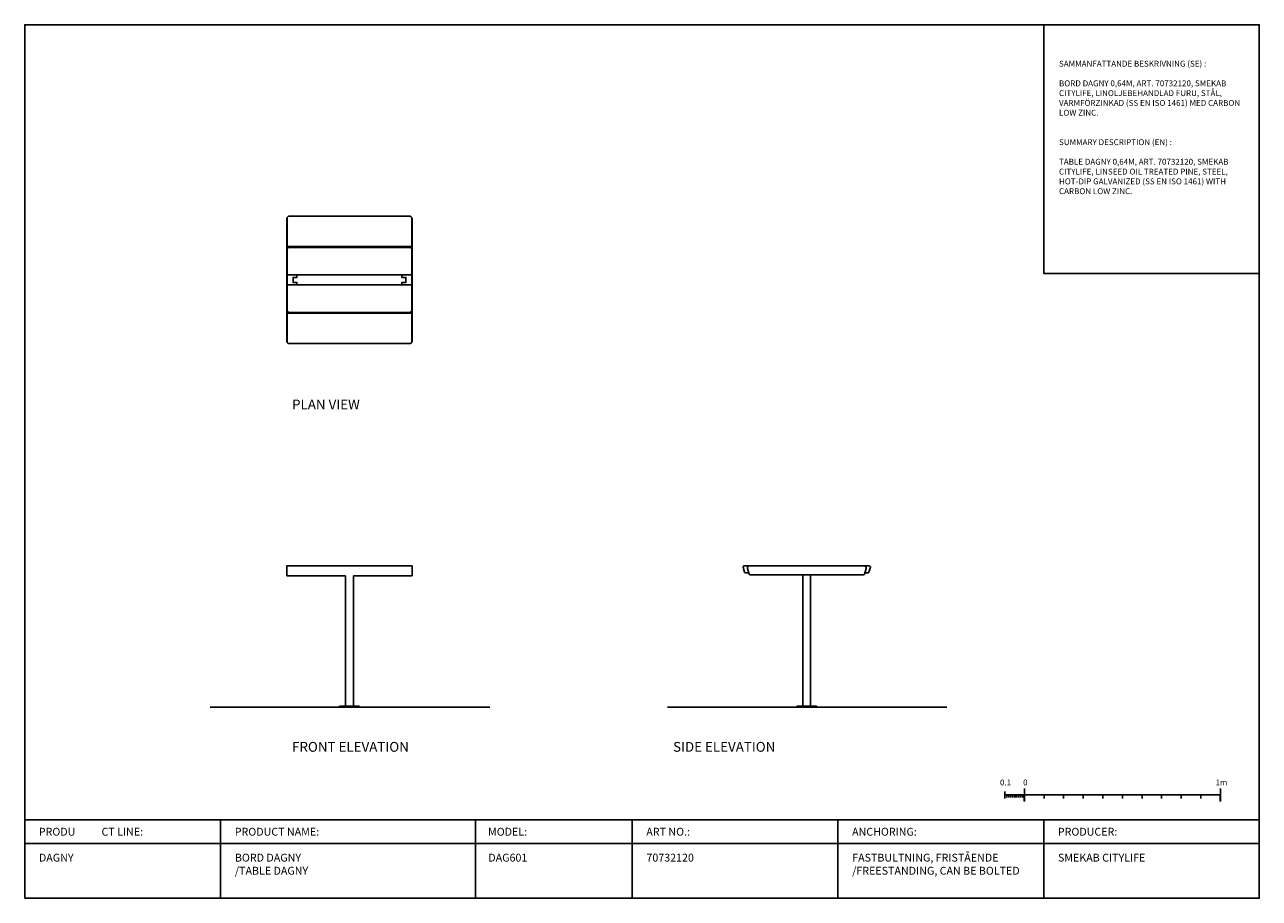
# Model space of a CAD drawing. Units: millimetres. Extents: x 11 to 91173, y -14 to 14238.
# Drawn here: x 76389 to 82689, y 6205 to 10660 of the extents above; entities that cross this region are included whole.
import ezdxf

# ---------------------------------------------------------------- set-up
doc = ezdxf.new("R2010")
doc.units = ezdxf.units.MM
doc.header["$LTSCALE"] = 50
doc.layers.get('0').update_dxf_attribs({"color": 255})

msp = doc.modelspace()

# ---------------------------------------------------------------- hatches: boundary and pattern name
for points in [[(81486.1, 6732.2), (81496.1, 6732.2), (81496.1, 6699.7), (81486.1, 6699.7)], [(82486.1, 6732.2), (82496.1, 6732.2), (82496.1, 6699.7), (82486.1, 6699.7)]]:
    msp.add_hatch(color=256).paths.add_polyline_path(points)

# ---------------------------------------------------------------- linework, layer by layer
for p, q in [((80086.8, 7900), (80380.1, 7900)), ((80673.4, 7900), (80380.1, 7900)), ((78026.6, 7850), (78026.6, 7185)), ((78066.6, 7850), (78066.6, 7185)), ((80360.1, 7855), (80360.1, 7185)), ((80400.1, 7855), (80400.1, 7185)), ((77335.6, 7180), (78762.3, 7180)), ((79669, 7180), (81095.7, 7180)), ((81391.1, 6714.7), (81391.1, 6749.7)), ((81491.1, 6699.7), (81491.1, 6764.7)), ((82491.1, 6699.7), (82491.1, 6764.7)), ((81401.1, 6719.7), (81401.1, 6732.2)), ((81411.1, 6719.7), (81411.1, 6732.2)), ((81421.1, 6719.7), (81421.1, 6732.2)), ((81431.1, 6719.7), (81431.1, 6732.2)), ((81441.1, 6719.7), (81441.1, 6732.2)), ((81451.1, 6719.7), (81451.1, 6732.2)), ((81461.1, 6719.7), (81461.1, 6732.2)), ((81471.1, 6719.7), (81471.1, 6732.2)), ((81481.1, 6719.7), (81481.1, 6732.2)), ((81591.1, 6714.7), (81591.1, 6732.2)), ((81691.1, 6714.7), (81691.1, 6732.2)), ((81791.1, 6714.7), (81791.1, 6732.2)), ((81891.1, 6714.7), (81891.1, 6732.2)), ((81991.1, 6714.7), (81991.1, 6732.2)), ((82091.1, 6714.7), (82091.1, 6732.2)), ((82191.1, 6714.7), (82191.1, 6732.2)), ((82291.1, 6714.7), (82291.1, 6732.2)), ((82391.1, 6714.7), (82391.1, 6732.2)), ((82689.4, 6605.4), (76389.4, 6605.4)), ((77389.4, 6605.4), (77389.4, 6205.4)), ((78689.1, 6605.4), (78689.1, 6205.4)), ((79489.4, 6605.4), (79489.4, 6205.4)), ((80539.4, 6605.4), (80539.4, 6205.4)), ((81589.4, 6605.4), (81589.4, 6205.4)), ((82689.4, 6485.4), (76389.4, 6485.4))]:
    msp.add_line(p, q)
for points in [[(76389.4, 6205.4), (82689.4, 6205.4), (82689.4, 10660.4), (76389.4, 10660.4)], [(81589.4, 10660.4), (82689.4, 10660.4), (82689.4, 9392.4), (81589.4, 9392.4)], [(77726.6, 9044), (77728.6, 9044), (77728.6, 9674), (77726.6, 9674)], [(78366.6, 9044), (78364.6, 9044), (78364.6, 9674), (78366.6, 9674)], [(77996.6, 7180), (78096.6, 7180), (78096.6, 7185), (77996.6, 7185)], [(80330.1, 7180), (80430.1, 7180), (80430.1, 7185), (80330.1, 7185)]]:
    msp.add_lwpolyline(points, close=True)
for points in [[(77728.6, 9529), (78364.6, 9529), (78364.6, 9674, 0.414214), (78354.6, 9684), (77738.6, 9684, 0.414214), (77728.6, 9674)], [(77728.6, 9384), (78364.6, 9384), (78364.6, 9515, 0.414214), (78354.6, 9525), (77738.6, 9525, 0.414214), (77728.6, 9515)], [(77728.6, 9334), (78364.6, 9334), (78364.6, 9203, -0.414214), (78354.6, 9193), (77738.6, 9193, -0.414214), (77728.6, 9203)], [(77728.6, 9189), (78364.6, 9189), (78364.6, 9044, -0.414214), (78354.6, 9034), (77738.6, 9034, -0.414214), (77728.6, 9044)]]:
    msp.add_lwpolyline(points, format="xyb", close=True)
for points in [[(77778.6, 9384), (77778.6, 9371.5), (77758.6, 9371.5), (77758.6, 9346.5), (77778.6, 9346.5), (77778.6, 9334)], [(78314.6, 9384), (78314.6, 9371.5), (78334.6, 9371.5), (78334.6, 9346.5), (78314.6, 9346.5), (78314.6, 9334)], [(78066.6, 7850), (78366.6, 7850), (78366.6, 7900), (77726.6, 7900), (77726.6, 7850), (78026.6, 7850)], [(81391.1, 6732.2), (81491.1, 6732.2)], [(81491.1, 6732.2), (81991.1, 6732.2)], [(81991.1, 6732.2), (82491.1, 6732.2)]]:
    msp.add_lwpolyline(points)
for points in [[(80083.8, 7865), (80067.5, 7865, -0.332022), (80062.7, 7868.6), (80055.3, 7893.6, -0.501477), (80060.1, 7900), (80086.8, 7900)], [(80380.1, 7855), (80090.5, 7855, -0.332022), (80085.7, 7858.6), (80077.2, 7887.2)], [(80380.1, 7855), (80669.7, 7855, 0.332022), (80674.5, 7858.6), (80683, 7887.2)], [(80676.4, 7865), (80692.6, 7865, 0.332022), (80697.4, 7868.6), (80704.9, 7893.6, 0.501477), (80700.1, 7900), (80673.4, 7900)]]:
    msp.add_lwpolyline(points, format="xyb")
for centre, start, end in [((80086.8, 7890), 90, 196.53077), ((80673.4, 7890), 343.46923, 90)]:
    msp.add_arc(centre, 10, start, end)

# ---------------------------------------------------------------- texts
at = {"attachment_point": 1}
for s, width, heights, insert, char_height in [('{\\Fisocp|c0;SAMMANFATTANDE BESKRIVNING (SE) :\\P\\P\\pxa0.66667,sm1.15833;BORD DAGNY 0,64M, ART. 70732120, SMEKAB CITYLIFE, LINOLJEBEHANDLAD FURU, STÅL, VARMFÖRZINKAD (SS EN ISO 1461) MED CARBON LOW ZINC.\\P\\P\\pa0.25,s*;\\PSUMMARY DESCRIPTION (EN) :\\P\\P\\pa0.66667,sm1.15833;TABLE DAGNY 0,64M, ART. 70732120, SMEKAB CITYLIFE, LINSEED OIL TREATED PINE, STEEL, HOT-DIP GALVANIZED (SS EN ISO 1461) WITH CARBON LOW ZINC.\\P\\pa0.25,s*; \\fAptos|b0|i0|c0|p34;  \\Fisocp|c0; \\fAptos|b0|i0|c0|p34; }', 958.001, [1269.1], (81667.3, 10476.5), 30), ('{\\Fisocp|c0;PLAN VIEW}', 632.429, [206.8], (77753.9, 8748.9), 50), ('{\\Fisocp|c0;FRONT ELEVATION}', 632.429, [206.8], (77753.9, 7002.7), 50), ('{\\Fisocp|c0;SIDE ELEVATION}', 632.429, [206.8], (79698, 7002.7), 50), ('{\\Fisocp|c0;PRODU^ICT LINE:}', 758.722, [500], (76461.4, 6564.8), 40), ('{\\Fisocp|c0;PRODUCT NAME:}', 758.722, [500], (77461.4, 6564.8), 40), ('{\\Fisocp|c0;MODEL:}', 758.722, [500], (78754, 6564.8), 40), ('{\\Fisocp|c0;ART NO.:}', 758.722, [500], (79561.4, 6564.8), 40), ('{\\Fisocp|c0;ANCHORING:}', 758.722, [500], (80611.4, 6564.8), 40), ('{\\Fisocp|c0;PRODUCER:}', 758.722, [500], (81661.4, 6564.8), 40), ('{\\Fisocp|c0;DAGNY}', 1016.809, [454.5], (76462.1, 6432.6), 40), ('{\\Fisocp|c0;BORD DAGNY\\P/TABLE DAGNY}', 1016.809, [454.5], (77462.1, 6432.6), 40), ('\\pxt4;{\\Fisocp|c0;DAG601}', 1016.809, [454.5], (78755.2, 6432.6), 40), ('{\\Fisocp|c0;70732120}', 1016.809, [454.5], (79562.1, 6432.6), 40), ('{\\Fisocp|c0;FASTBULTNING, FRISTÅENDE\\P/FREESTANDING, CAN BE BOLTED}', 1016.809, [454.5], (80612.1, 6432.6), 40), ('{\\Fisocp|c0;SMEKAB CITYLIFE}', 1016.809, [454.5], (81662.1, 6432.6), 40)]:
    msp.add_mtext_dynamic_manual_height_columns(s, width=width, gutter_width=12.5, heights=heights, dxfattribs=dict(at, insert=insert, char_height=char_height))
at = {"char_height": 30, "width": 139.455, "attachment_point": 1}
for s, insert in [('0.1', (81366.2, 6811)), ('0', (81484, 6811)), ('1m', (82465.9, 6811))]:
    msp.add_mtext(s, dxfattribs=dict(at, insert=insert))

doc.saveas('drawing.dxf')
